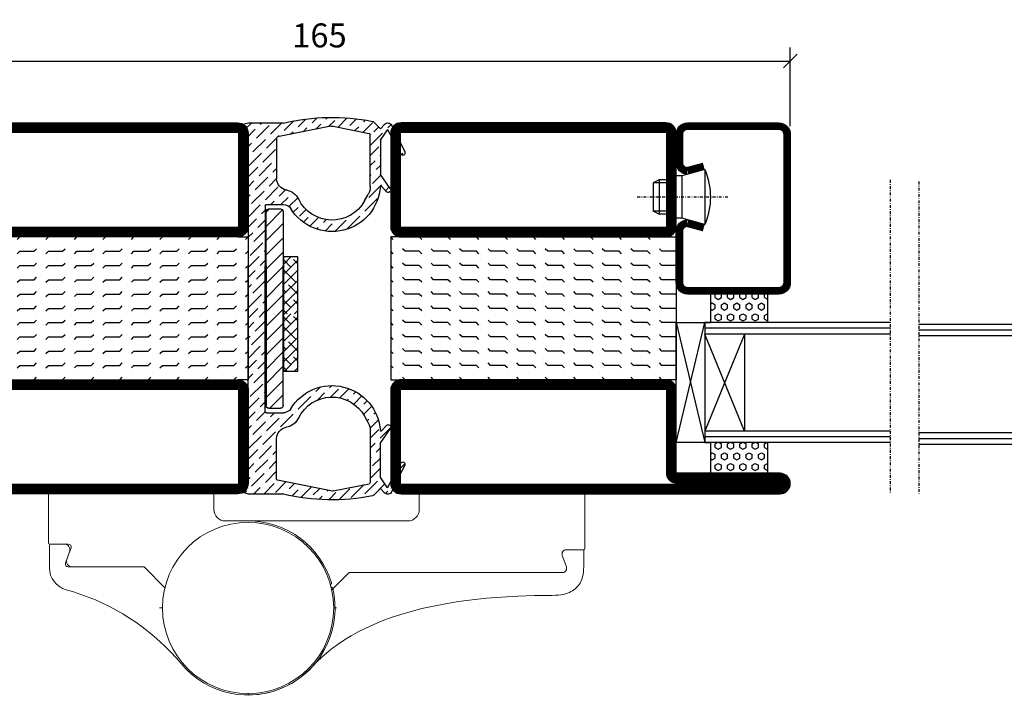
# Model space of a CAD drawing. Extents: x 5 to 1055, y 0 to 742.
# Drawn here: x 634 to 807, y 97 to 215 of the extents above; entities that cross this region are included whole.
import ezdxf

# ---------------------------------------------------------------- set-up
doc = ezdxf.new("R2010")
doc.units = 0
doc.linetypes.add('DASHDOT', pattern=[1, 0.5, -0.25, 0, -0.25])
doc.layers.get('0').update_dxf_attribs({"linetype": 'CONTINUOUS'})
doc.layers.get('DEFPOINTS').update_dxf_attribs({"linetype": 'CONTINUOUS'})
for name, color, linetype in [('CENTRUM', 3, 'DASHDOT'), ('DIM', 2, 'CONTINUOUS'), ('FOGNINGB', 5, 'CONTINUOUS'), ('GLAS_MED_FOGNING', 2, 'CONTINUOUS'), ('Gångjärn', 61, 'CONTINUOUS'), ('KON', 8, 'CONTINUOUS'), ('SPKONTUR', 7, 'CONTINUOUS'), ('STALPROFIL', 1, 'CONTINUOUS'), ('TEXT', 6, 'CONTINUOUS')]:
    doc.layers.add(name, color=color, linetype=linetype)
doc.styles.add('ROMANS', font='romans', dxfattribs={"width": 0.8})
doc.dimstyles.new('ROMANS', dxfattribs={"dimscale": 1.2, "dimtxt": 3.5, "dimasz": 2, "dimexe": 2, "dimexo": 1, "dimgap": 2, "dimtad": 1, "dimdsep": 46, "dimtxsty": 'ROMANS', "dimblk1": 'OBLIQUE', "dimblk2": 'OBLIQUE', "dimsah": 1, "dimcen": 2.5, "dimclrd": 2, "dimclre": 2, "dimclrt": 6, "dimadec": 0, "dimazin": 0, "dimtfac": 1, "dimtmove": 2, "dimatfit": 3, "dimfxl": 1, "dimtolj": 1, "dimarcsym": 0})

# ---------------------------------------------------------------- blocks, each defined once
blk = doc.blocks.new('*X22')
at = {"color": 0}
for p, q in [((662.5, 158.69), (663.81, 160)), ((663.8, 158.22), (662.5, 159.51)), ((662.5, 156.92), (665, 159.42)), ((665, 158.78), (664.24, 159.54)), ((664.68, 155.56), (662.5, 157.74)), ((662.5, 155.15), (665, 157.65)), ((662.5, 153.38), (665, 155.88)), ((662.91, 153.8), (662.5, 154.21)), ((662.5, 151.62), (665, 154.12)), ((665, 153.48), (663.35, 155.12)), ((663.8, 151.14), (662.5, 152.44)), ((662.65, 150), (665, 152.35)), ((665, 151.71), (664.24, 152.47)), ((663.17, 150), (662.5, 150.67)), ((664.42, 150), (665, 150.58))]:
    blk.add_line(p, q, dxfattribs=at)
blk = doc.blocks.new('SP40067')
at = {"layer": 'GLAS_MED_FOGNING'}
h = blk.add_hatch(dxfattribs=at)
h.set_pattern_fill('ANSI36', color=256, scale=10, angle=90, style=0)
h.set_pattern_definition([(135, (61, 8.9889), (-2.43068, 0.662913), [3.125, -0.625, 0, -0.625])])
h.paths.add_polyline_path([(-25, 39.98), (-25, 60.8), (-24.02, 64.18, 0.427353), (-24.38, 64.81), (-25.09, 64.98), (-31.2, 64.98, 0.107728), (-46.8, 65.28, 0.14867), (-47.05, 65.15), (-48.2, 64), (-48.87, 64.74, 0.530455), (-50.18, 64.56), (-52.45, 59.92, 0.980709), (-51.74, 59.55), (-49.42, 63.85), (-48.2, 62.11), (-48.2, 55.98), (-49.92, 53.52, 0.939218), (-49.22, 52.96), (-48.35, 53.92, -0.659495), (-48.18, 53.86, 0.727419), (-32.47, 50.02, -0.260163), (-31.19, 50.73), (-28.2, 50.73, -0.414214), (-28, 50.53), (-28, 39.98), (-28, 14.43, -0.414214), (-28.2, 14.23), (-31.19, 14.23, -0.260163), (-32.47, 14.94, 0.727419), (-48.18, 11.1, -0.659495), (-48.35, 11.04), (-49.22, 12, 0.939218), (-49.92, 11.44), (-48.2, 8.98), (-48.2, 2.85), (-49.42, 1.1), (-51.74, 5.4, 0.980709), (-52.45, 5.04), (-50.18, 0.4, 0.530455), (-48.87, 0.22), (-48.2, 0.96), (-47.05, -0.19, 0.14867), (-46.8, -0.33, 0.107728), (-31.2, -0.02), (-25.09, -0.02), (-24.38, 0.15, 0.427353), (-24.02, 0.77), (-25, 4.15)])
h.paths.add_polyline_path([(-30, 2.61, -0.356783), (-30.16, 2.41), (-39.5, 0.52, -0.100323), (-39.9, 0.52), (-46.24, 1.8, -0.356783), (-46.4, 2), (-46.4, 11.02, -0.126627), (-46.03, 12.47), (-45.39, 13.62, -0.607369), (-33.86, 13.33, 0.241645), (-31.67, 11.69, -0.365845), (-30, 9.72)], flags=16)
h.paths.add_polyline_path([(-45.39, 51.34), (-46.03, 52.49, -0.126627), (-46.4, 53.94), (-46.4, 62.96, -0.356783), (-46.24, 63.15), (-39.9, 64.44, -0.100323), (-39.5, 64.44), (-30.16, 62.55, -0.356783), (-30, 62.35), (-30, 55.24, -0.365845), (-31.67, 53.27, 0.241645), (-33.86, 51.63, -0.607369)], flags=16)
at = {"layer": 'DIM'}
for p, q in [((-31.15, 49.46), (-31.15, 39.98)), ((-31.04, 49.77), (-28.15, 46.88)), ((-28.65, 49.96), (-30.65, 49.96)), ((-28.72, 49.96), (-28.15, 49.38)), ((-28.15, 39.98), (-28.15, 49.46)), ((-31.15, 47.38), (-28.15, 44.38)), ((-31.04, 44.77), (-28.15, 41.88)), ((-31.15, 42.38), (-28.15, 39.38)), ((-31.15, 15.51), (-31.15, 39.98)), ((-31.15, 39.88), (-28.15, 36.88)), ((-28.15, 39.98), (-28.15, 15.51)), ((-31.15, 37.38), (-28.15, 34.38)), ((-31.04, 34.77), (-28.15, 31.88)), ((-31.15, 32.38), (-28.15, 29.38)), ((-31.15, 29.88), (-28.15, 26.88)), ((-31.15, 27.38), (-28.15, 24.38)), ((-31.15, 24.88), (-28.15, 21.88)), ((-31.15, 22.38), (-28.15, 19.38)), ((-31.15, 19.88), (-28.15, 16.88)), ((-31.15, 17.38), (-28.78, 15.01)), ((-28.65, 15.01), (-30.65, 15.01))]:
    blk.add_line(p, q, dxfattribs=at)
for centre, start, end in [((-30.65, 49.46), 90, 180), ((-28.65, 49.46), 0, 90), ((-30.65, 15.51), 180, 270), ((-28.65, 15.51), 270, 0)]:
    blk.add_arc(centre, 0.5, start, end, dxfattribs=at)
at = {"layer": 'GLAS_MED_FOGNING'}
blk.add_lwpolyline([(-33.7, 21.54), (-33.7, 41.54), (-31.2, 41.54), (-31.2, 21.54)], close=True, dxfattribs=at)
at = {"layer": 'KON'}
blk.add_line((-45.39, 13.62), (-46.03, 12.47), dxfattribs=at)
at = {"layer": 'SPKONTUR'}
for p, q in [((-50.18, 64.56), (-52.45, 59.92)), ((-49.42, 63.85), (-51.74, 59.55)), ((-49.42, 63.85), (-48.24, 62.16)), ((-48.87, 64.74), (-48.2, 64)), ((-48.2, 64), (-47.05, 65.15)), ((-39.9, 64.44), (-46.24, 63.15)), ((-39.5, 64.44), (-30.16, 62.55)), ((-31.2, 64.98), (-25.09, 64.98)), ((-25.09, 64.98), (-24.31, 64.79)), ((-25, 60.8), (-24.02, 64.18)), ((-46.4, 53.94), (-46.4, 62.96)), ((-30, 62.35), (-30, 55.24)), ((-48.2, 62.05), (-48.2, 56.01)), ((-25, 60.8), (-25, 39.98)), ((-49.92, 53.52), (-48.22, 55.95)), ((-49.22, 52.96), (-48.35, 53.92)), ((-45.39, 51.34), (-46.03, 52.49)), ((-28.2, 50.73), (-31.19, 50.73)), ((-28, 50.53), (-28, 39.98)), ((-28, 14.43), (-28, 39.98)), ((-25, 4.15), (-25, 39.98)), ((-28.2, 14.23), (-31.19, 14.23)), ((-49.92, 11.44), (-48.22, 9.01)), ((-49.22, 12), (-48.35, 11.04)), ((-46.4, 11.02), (-46.4, 2)), ((-48.2, 2.91), (-48.2, 8.95)), ((-30, 2.61), (-30, 9.72)), ((-49.42, 1.1), (-51.74, 5.4)), ((-50.18, 0.4), (-52.45, 5.04)), ((-25, 4.15), (-24.02, 0.77)), ((-49.42, 1.1), (-48.24, 2.8)), ((-39.9, 0.52), (-46.24, 1.8)), ((-39.5, 0.52), (-30.16, 2.41)), ((-48.87, 0.22), (-48.2, 0.96)), ((-48.2, 0.96), (-47.05, -0.19)), ((-25.09, -0.02), (-24.31, 0.17)), ((-31.2, -0.02), (-25.09, -0.02))]:
    blk.add_line(p, q, dxfattribs=at)
for centre, radius, start, end in [((-39.7, 29.35), 36.63, 76.5803, 101.175), ((-49.46, 64.2), 0.8, 42.181, 153.9568), ((-46.7, 64.79), 0.5, 101.175, 135), ((-39.7, 63.46), 1, 78.5422, 101.4578), ((-24.5, 64.32), 0.5, 343.8276, 67.8426), ((-48.4, 62.05), 0.2, 360, 35), ((-46.2, 62.96), 0.2, 101.4578, 180), ((-30.2, 62.35), 0.2, 0, 78.5422), ((-52.09, 59.74), 0.4, 153.9568, 331.7248), ((-48.3, 56.01), 0.1, 325, 360), ((-32, 55.24), 2, 279.6207, 0), ((-49.55, 53.26), 0.45, 145, 317.819), ((-48.28, 53.85), 0.1, 4.2003, 137.819), ((-39.7, 54.48), 8.5, 184.2003, 328.3318), ((-43.4, 53.94), 3, 180, 208.8672), ((-31.16, 50.31), 3, 99.6207, 153.9599), ((-39.7, 54.48), 6.5, 208.8672, 333.9599), ((-31.19, 49.23), 1.5, 90, 148.3318), ((-28.2, 50.53), 0.2, 0, 90), ((-39.7, 10.48), 8.5, 31.6682, 175.7997), ((-39.7, 10.48), 6.5, 26.0401, 151.1328), ((-31.19, 15.73), 1.5, 211.6682, 270), ((-28.2, 14.43), 0.2, 270, 0), ((-49.55, 11.69), 0.45, 42.181, 215), ((-43.4, 11.02), 3, 151.1328, 180), ((-31.16, 14.65), 3, 206.0401, 260.3793), ((-48.28, 11.11), 0.1, 222.181, 355.7997), ((-32, 9.72), 2, 0, 80.3793), ((-48.3, 8.95), 0.1, 0, 35), ((-52.09, 5.21), 0.4, 28.2752, 206.0432), ((-48.4, 2.91), 0.2, 325, 0), ((-46.2, 2), 0.2, 180, 258.5422), ((-30.2, 2.61), 0.2, 281.4578, 360), ((-49.46, 0.75), 0.8, 206.0432, 317.819), ((-39.7, 1.5), 1, 258.5422, 281.4578), ((-24.5, 0.64), 0.5, 292.1574, 16.1724), ((-46.7, 0.16), 0.5, 225, 258.825), ((-39.7, 35.6), 36.63, 258.825, 283.4197)]:
    blk.add_arc(centre, radius, start, end, dxfattribs=at)
at = {"layer": 'FOGNINGB', "xscale": -1}
for p in [(631.3, -118.46), (631.3, -128.46)]:
    blk.add_blockref('*X22', p, dxfattribs=at)
blk = doc.blocks.new('_Oblique')
at = {"color": 0, "linetype": 'ByBlock', "lineweight": -2}
blk.add_line((-0.5, -0.5), (0.5, 0.5), dxfattribs=at)
blk = doc.blocks.new('*D52')
at = {"layer": 'DEFPOINTS', "color": 0, "transparency": 16777216}
for p in [(769.24, 207.65), (604.24, 195.03), (769.24, 195.03)]:
    blk.add_point(p, dxfattribs=at)
at = {"layer": 'GLAS_MED_FOGNING', "color": 2, "lineweight": -2, "transparency": 16777216}
for p, q in [((604.24, 196.23), (604.24, 210.05)), ((769.24, 196.23), (769.24, 210.05)), ((604.24, 207.65), (769.24, 207.65))]:
    blk.add_line(p, q, dxfattribs=at)
at = {"layer": 'GLAS_MED_FOGNING', "color": 2, "lineweight": -2, "transparency": 16777216, "xscale": 2.4, "yscale": 2.4, "zscale": 2.4, "rotation": 180}
blk.add_blockref('_Oblique', (604.24, 207.65), dxfattribs=at)
at = {"layer": 'GLAS_MED_FOGNING', "color": 2, "lineweight": -2, "transparency": 16777216, "xscale": 2.4, "yscale": 2.4, "zscale": 2.4}
blk.add_blockref('_Oblique', (769.24, 207.65), dxfattribs=at)
at = {"layer": 'GLAS_MED_FOGNING', "color": 6, "transparency": 16777216, "insert": (686.74, 212.15), "char_height": 4.2, "attachment_point": 5, "style": 'ROMANS'}
blk.add_mtext('\\A1;165', dxfattribs=at)
blk = doc.blocks.new('*X24')
at = {"color": 0}
for p, q in [((-47.5, 175), (-47.5, 175)), ((-45.44, 174.56), (-45, 175)), ((-42.5, 175), (-42.5, 175)), ((-40.44, 174.56), (-40, 175)), ((-37.5, 175), (-37.5, 175)), ((-35.44, 174.56), (-35, 175)), ((-32.5, 175), (-32.5, 175)), ((-30.44, 174.56), (-30, 175)), ((-27.5, 175), (-27.5, 175)), ((-25.44, 174.56), (-25, 175)), ((-22.5, 175), (-22.5, 175)), ((-20.44, 174.56), (-20, 175)), ((-17.5, 175), (-17.5, 175)), ((-15.44, 174.56), (-15, 175)), ((-12.5, 175), (-12.5, 175)), ((-10.44, 174.56), (-10, 175)), ((-7.5, 175), (-7.5, 175)), ((-5.44, 174.56), (-5, 175)), ((-2.5, 175), (-2.5, 175)), ((-0.44, 174.56), (0, 175)), ((-47.5, 172.5), (-47.06, 172.94)), ((-42.5, 172.5), (-42.06, 172.94)), ((-37.5, 172.5), (-37.06, 172.94)), ((-32.5, 172.5), (-32.06, 172.94)), ((-27.5, 172.5), (-27.06, 172.94)), ((-22.5, 172.5), (-22.06, 172.94)), ((-17.5, 172.5), (-17.06, 172.94)), ((-12.5, 172.5), (-12.06, 172.94)), ((-7.5, 172.5), (-7.06, 172.94)), ((-2.5, 172.5), (-2.06, 172.94)), ((-50, 172.5), (-47.5, 172.5)), ((-45.44, 172.06), (-45, 172.5)), ((-45, 172.5), (-42.5, 172.5)), ((-40.44, 172.06), (-40, 172.5)), ((-40, 172.5), (-37.5, 172.5)), ((-35.44, 172.06), (-35, 172.5)), ((-35, 172.5), (-32.5, 172.5)), ((-30.44, 172.06), (-30, 172.5)), ((-30, 172.5), (-27.5, 172.5)), ((-25.44, 172.06), (-25, 172.5)), ((-25, 172.5), (-22.5, 172.5)), ((-20.44, 172.06), (-20, 172.5)), ((-20, 172.5), (-17.5, 172.5)), ((-15.44, 172.06), (-15, 172.5)), ((-15, 172.5), (-12.5, 172.5)), ((-10.44, 172.06), (-10, 172.5)), ((-10, 172.5), (-7.5, 172.5)), ((-5.44, 172.06), (-5, 172.5)), ((-5, 172.5), (-2.5, 172.5)), ((-0.44, 172.06), (0, 172.5)), ((-50, 170), (-47.5, 170)), ((-47.5, 170), (-47.06, 170.44)), ((-45.44, 169.56), (-45, 170)), ((-45, 170), (-42.5, 170)), ((-42.5, 170), (-42.06, 170.44)), ((-40.44, 169.56), (-40, 170)), ((-40, 170), (-37.5, 170)), ((-37.5, 170), (-37.06, 170.44)), ((-35.44, 169.56), (-35, 170)), ((-35, 170), (-32.5, 170)), ((-32.5, 170), (-32.06, 170.44)), ((-30.44, 169.56), (-30, 170)), ((-30, 170), (-27.5, 170)), ((-27.5, 170), (-27.06, 170.44)), ((-25.44, 169.56), (-25, 170)), ((-25, 170), (-22.5, 170)), ((-22.5, 170), (-22.06, 170.44)), ((-20.44, 169.56), (-20, 170)), ((-20, 170), (-17.5, 170)), ((-17.5, 170), (-17.06, 170.44)), ((-15.44, 169.56), (-15, 170)), ((-15, 170), (-12.5, 170)), ((-12.5, 170), (-12.06, 170.44)), ((-10.44, 169.56), (-10, 170)), ((-10, 170), (-7.5, 170)), ((-7.5, 170), (-7.06, 170.44)), ((-5.44, 169.56), (-5, 170)), ((-5, 170), (-2.5, 170)), ((-2.5, 170), (-2.06, 170.44)), ((-0.44, 169.56), (0, 170)), ((-50, 167.5), (-47.5, 167.5)), ((-47.5, 167.5), (-47.06, 167.94)), ((-45.44, 167.06), (-45, 167.5)), ((-45, 167.5), (-42.5, 167.5)), ((-42.5, 167.5), (-42.06, 167.94)), ((-40.44, 167.06), (-40, 167.5)), ((-40, 167.5), (-37.5, 167.5)), ((-37.5, 167.5), (-37.06, 167.94)), ((-35.44, 167.06), (-35, 167.5)), ((-35, 167.5), (-32.5, 167.5)), ((-32.5, 167.5), (-32.06, 167.94)), ((-30.44, 167.06), (-30, 167.5)), ((-30, 167.5), (-27.5, 167.5)), ((-27.5, 167.5), (-27.06, 167.94)), ((-25.44, 167.06), (-25, 167.5)), ((-25, 167.5), (-22.5, 167.5)), ((-22.5, 167.5), (-22.06, 167.94)), ((-20.44, 167.06), (-20, 167.5)), ((-20, 167.5), (-17.5, 167.5)), ((-17.5, 167.5), (-17.06, 167.94)), ((-15.44, 167.06), (-15, 167.5)), ((-15, 167.5), (-12.5, 167.5)), ((-12.5, 167.5), (-12.06, 167.94)), ((-10.44, 167.06), (-10, 167.5)), ((-10, 167.5), (-7.5, 167.5)), ((-7.5, 167.5), (-7.06, 167.94)), ((-5.44, 167.06), (-5, 167.5)), ((-5, 167.5), (-2.5, 167.5)), ((-2.5, 167.5), (-2.06, 167.94)), ((-0.44, 167.06), (0, 167.5)), ((-50, 165), (-47.5, 165)), ((-47.5, 165), (-47.06, 165.44)), ((-45.44, 164.56), (-45, 165)), ((-45, 165), (-42.5, 165)), ((-42.5, 165), (-42.06, 165.44)), ((-40.44, 164.56), (-40, 165)), ((-40, 165), (-37.5, 165)), ((-37.5, 165), (-37.06, 165.44)), ((-35.44, 164.56), (-35, 165)), ((-35, 165), (-32.5, 165)), ((-32.5, 165), (-32.06, 165.44)), ((-30.44, 164.56), (-30, 165)), ((-30, 165), (-27.5, 165)), ((-27.5, 165), (-27.06, 165.44)), ((-25.44, 164.56), (-25, 165)), ((-25, 165), (-22.5, 165)), ((-22.5, 165), (-22.06, 165.44)), ((-20.44, 164.56), (-20, 165)), ((-20, 165), (-17.5, 165)), ((-17.5, 165), (-17.06, 165.44)), ((-15.44, 164.56), (-15, 165)), ((-15, 165), (-12.5, 165)), ((-12.5, 165), (-12.06, 165.44)), ((-10.44, 164.56), (-10, 165)), ((-10, 165), (-7.5, 165)), ((-7.5, 165), (-7.06, 165.44)), ((-5.44, 164.56), (-5, 165)), ((-5, 165), (-2.5, 165)), ((-2.5, 165), (-2.06, 165.44)), ((-0.44, 164.56), (0, 165)), ((-50, 162.5), (-47.5, 162.5)), ((-47.5, 162.5), (-47.06, 162.94)), ((-45.44, 162.06), (-45, 162.5)), ((-45, 162.5), (-42.5, 162.5)), ((-42.5, 162.5), (-42.06, 162.94)), ((-40.44, 162.06), (-40, 162.5)), ((-40, 162.5), (-37.5, 162.5)), ((-37.5, 162.5), (-37.06, 162.94)), ((-35.44, 162.06), (-35, 162.5)), ((-35, 162.5), (-32.5, 162.5)), ((-32.5, 162.5), (-32.06, 162.94)), ((-30.44, 162.06), (-30, 162.5)), ((-30, 162.5), (-27.5, 162.5)), ((-27.5, 162.5), (-27.06, 162.94)), ((-25.44, 162.06), (-25, 162.5)), ((-25, 162.5), (-22.5, 162.5)), ((-22.5, 162.5), (-22.06, 162.94)), ((-20.44, 162.06), (-20, 162.5)), ((-20, 162.5), (-17.5, 162.5)), ((-17.5, 162.5), (-17.06, 162.94)), ((-15.44, 162.06), (-15, 162.5)), ((-15, 162.5), (-12.5, 162.5)), ((-12.5, 162.5), (-12.06, 162.94)), ((-10.44, 162.06), (-10, 162.5)), ((-10, 162.5), (-7.5, 162.5)), ((-7.5, 162.5), (-7.06, 162.94)), ((-5.44, 162.06), (-5, 162.5)), ((-5, 162.5), (-2.5, 162.5)), ((-2.5, 162.5), (-2.06, 162.94)), ((-0.44, 162.06), (0, 162.5)), ((-50, 160), (-47.5, 160)), ((-47.5, 160), (-47.06, 160.44)), ((-45.44, 159.56), (-45, 160)), ((-45, 160), (-42.5, 160)), ((-42.5, 160), (-42.06, 160.44)), ((-40.44, 159.56), (-40, 160)), ((-40, 160), (-37.5, 160)), ((-37.5, 160), (-37.06, 160.44)), ((-35.44, 159.56), (-35, 160)), ((-35, 160), (-32.5, 160)), ((-32.5, 160), (-32.06, 160.44)), ((-30.44, 159.56), (-30, 160)), ((-30, 160), (-27.5, 160)), ((-27.5, 160), (-27.06, 160.44)), ((-25.44, 159.56), (-25, 160)), ((-25, 160), (-22.5, 160)), ((-22.5, 160), (-22.06, 160.44)), ((-20.44, 159.56), (-20, 160)), ((-20, 160), (-17.5, 160)), ((-17.5, 160), (-17.06, 160.44)), ((-15.44, 159.56), (-15, 160)), ((-15, 160), (-12.5, 160)), ((-12.5, 160), (-12.06, 160.44)), ((-10.44, 159.56), (-10, 160)), ((-10, 160), (-7.5, 160)), ((-7.5, 160), (-7.06, 160.44)), ((-5.44, 159.56), (-5, 160)), ((-5, 160), (-2.5, 160)), ((-2.5, 160), (-2.06, 160.44)), ((-0.44, 159.56), (0, 160)), ((-50, 157.5), (-47.5, 157.5)), ((-47.5, 157.5), (-47.06, 157.94)), ((-45.44, 157.06), (-45, 157.5)), ((-45, 157.5), (-42.5, 157.5)), ((-42.5, 157.5), (-42.06, 157.94)), ((-40.44, 157.06), (-40, 157.5)), ((-40, 157.5), (-37.5, 157.5)), ((-37.5, 157.5), (-37.06, 157.94)), ((-35.44, 157.06), (-35, 157.5)), ((-35, 157.5), (-32.5, 157.5)), ((-32.5, 157.5), (-32.06, 157.94)), ((-30.44, 157.06), (-30, 157.5)), ((-30, 157.5), (-27.5, 157.5)), ((-27.5, 157.5), (-27.06, 157.94)), ((-25.44, 157.06), (-25, 157.5)), ((-25, 157.5), (-22.5, 157.5)), ((-22.5, 157.5), (-22.06, 157.94)), ((-20.44, 157.06), (-20, 157.5)), ((-20, 157.5), (-17.5, 157.5)), ((-17.5, 157.5), (-17.06, 157.94)), ((-15.44, 157.06), (-15, 157.5)), ((-15, 157.5), (-12.5, 157.5)), ((-12.5, 157.5), (-12.06, 157.94)), ((-10.44, 157.06), (-10, 157.5)), ((-10, 157.5), (-7.5, 157.5)), ((-7.5, 157.5), (-7.06, 157.94)), ((-5.44, 157.06), (-5, 157.5)), ((-5, 157.5), (-2.5, 157.5)), ((-2.5, 157.5), (-2.06, 157.94)), ((-0.44, 157.06), (0, 157.5)), ((-47.5, 155), (-47.06, 155.44)), ((-42.5, 155), (-42.06, 155.44)), ((-37.5, 155), (-37.06, 155.44)), ((-32.5, 155), (-32.06, 155.44)), ((-27.5, 155), (-27.06, 155.44)), ((-22.5, 155), (-22.06, 155.44)), ((-17.5, 155), (-17.06, 155.44)), ((-12.5, 155), (-12.06, 155.44)), ((-7.5, 155), (-7.06, 155.44)), ((-2.5, 155), (-2.06, 155.44)), ((-50, 155), (-47.5, 155)), ((-45.44, 154.56), (-45, 155)), ((-45, 155), (-42.5, 155)), ((-40.44, 154.56), (-40, 155)), ((-40, 155), (-37.5, 155)), ((-35.44, 154.56), (-35, 155)), ((-35, 155), (-32.5, 155)), ((-30.44, 154.56), (-30, 155)), ((-30, 155), (-27.5, 155)), ((-25.44, 154.56), (-25, 155)), ((-25, 155), (-22.5, 155)), ((-20.44, 154.56), (-20, 155)), ((-20, 155), (-17.5, 155)), ((-15.44, 154.56), (-15, 155)), ((-15, 155), (-12.5, 155)), ((-10.44, 154.56), (-10, 155)), ((-10, 155), (-7.5, 155)), ((-5.44, 154.56), (-5, 155)), ((-5, 155), (-2.5, 155)), ((-0.44, 154.56), (0, 155)), ((-50, 152.5), (-47.5, 152.5)), ((-47.5, 152.5), (-47.06, 152.94)), ((-45.44, 152.06), (-45, 152.5)), ((-45, 152.5), (-42.5, 152.5)), ((-42.5, 152.5), (-42.06, 152.94)), ((-40.44, 152.06), (-40, 152.5)), ((-40, 152.5), (-37.5, 152.5)), ((-37.5, 152.5), (-37.06, 152.94)), ((-35.44, 152.06), (-35, 152.5)), ((-35, 152.5), (-32.5, 152.5)), ((-32.5, 152.5), (-32.06, 152.94)), ((-30.44, 152.06), (-30, 152.5)), ((-30, 152.5), (-27.5, 152.5)), ((-27.5, 152.5), (-27.06, 152.94)), ((-25.44, 152.06), (-25, 152.5)), ((-25, 152.5), (-22.5, 152.5)), ((-22.5, 152.5), (-22.06, 152.94)), ((-20.44, 152.06), (-20, 152.5)), ((-20, 152.5), (-17.5, 152.5)), ((-17.5, 152.5), (-17.06, 152.94)), ((-15.44, 152.06), (-15, 152.5)), ((-15, 152.5), (-12.5, 152.5)), ((-12.5, 152.5), (-12.06, 152.94)), ((-10.44, 152.06), (-10, 152.5)), ((-10, 152.5), (-7.5, 152.5)), ((-7.5, 152.5), (-7.06, 152.94)), ((-5.44, 152.06), (-5, 152.5)), ((-5, 152.5), (-2.5, 152.5)), ((-2.5, 152.5), (-2.06, 152.94)), ((-0.44, 152.06), (0, 152.5)), ((-47.5, 150), (-47.06, 150.44)), ((-42.5, 150), (-42.06, 150.44)), ((-37.5, 150), (-37.06, 150.44)), ((-32.5, 150), (-32.06, 150.44)), ((-27.5, 150), (-27.06, 150.44)), ((-22.5, 150), (-22.06, 150.44)), ((-17.5, 150), (-17.06, 150.44)), ((-12.5, 150), (-12.06, 150.44)), ((-7.5, 150), (-7.06, 150.44)), ((-2.5, 150), (-2.06, 150.44))]:
    blk.add_line(p, q, dxfattribs=at)
blk = doc.blocks.new('SP56521')
at = {"layer": 'GLAS_MED_FOGNING'}
for points in [[(-20, 23.2), (-20, 25), (-45, 25), (-45, 23.2)], [(-20, -23.2), (-20, -25), (-45, -25), (-45, -23.2)]]:
    blk.add_lwpolyline(points, dxfattribs=at)
at = {"layer": 'SPKONTUR'}
for points in [[(-61.4, 25), (-46.8, 25, -0.4142136), (-45, 23.2), (-45, -23.2, -0.4142136), (-46.8, -25), (-63.2, -25, -0.4142136), (-65, -23.2), (-65, 43.2, -0.4142136), (-63.2, 45), (-63.199, 45, -0.4142136), (-61.4, 43.201)], [(-20, 23.2, -0.4142136), (-18.2, 25), (-1.8, 25, -0.4142136), (0, 23.2), (0, -23.2, -0.4142136), (-1.8, -25), (-18.2, -25, -0.4142136), (-20, -23.2)]]:
    blk.add_lwpolyline(points, format="xyb", close=True, dxfattribs=at)
at = {"layer": 'STALPROFIL', "const_width": 1.8}
for points in [[(-61.4, 24.1), (-46.8, 24.1, -0.4142136), (-45.9, 23.2), (-45.9, -23.2, -0.4142136), (-46.8, -24.1), (-63.2, -24.1, -0.4142136), (-64.1, -23.2), (-64.1, 43.2, -0.4142136), (-63.199, 44.1, -0.4142136), (-62.3, 43.201), (-62.3, 25, 0.4142136)], [(-19.1, 23.2, -0.4142136), (-18.2, 24.1), (-1.8, 24.1, -0.4142136), (-0.9, 23.2), (-0.9, -23.2, -0.4142136), (-1.8, -24.1), (-18.2, -24.1, -0.4142136), (-19.1, -23.2)]]:
    blk.add_lwpolyline(points, format="xyb", close=True, dxfattribs=at)
at = {"layer": 'GLAS_MED_FOGNING', "rotation": 270}
blk.add_blockref('*X24', (-195, -25), dxfattribs=at)
blk = doc.blocks.new('*X36')
at = {"color": 0}
for p, q in [((9.06, 568.87), (9.37, 569.41)), ((9.37, 570.49), (9.08, 571)), ((9.37, 570.49), (10, 570.49)), ((9.37, 569.41), (10, 569.41)), ((10, 570.49), (10.29, 571)), ((10.31, 568.87), (10, 569.41)), ((10.94, 569.95), (11.25, 570.49)), ((11.25, 569.41), (10.94, 569.95)), ((11.25, 570.49), (11.87, 570.49)), ((11.25, 569.41), (11.87, 569.41)), ((11.87, 569.41), (12.19, 569.95)), ((12.19, 569.95), (11.87, 570.49)), ((12.81, 568.87), (13.12, 569.41)), ((13.12, 570.49), (12.83, 571)), ((13.12, 570.49), (13.75, 570.49)), ((13.12, 569.41), (13.75, 569.41)), ((13.75, 570.49), (14, 570.93)), ((14, 568.98), (13.75, 569.41)), ((9.37, 568.33), (9.06, 568.87)), ((9.37, 568.33), (10, 568.33)), ((10, 568.33), (10.31, 568.87)), ((10.94, 567.79), (11.25, 568.33)), ((11.25, 567.25), (10.94, 567.79)), ((11.25, 568.33), (11.87, 568.33)), ((11.87, 567.25), (12.19, 567.79)), ((12.19, 567.79), (11.87, 568.33)), ((13.12, 568.33), (12.81, 568.87)), ((13.12, 568.33), (13.75, 568.33)), ((13.75, 568.33), (14, 568.76)), ((9.06, 566.71), (9.37, 567.25)), ((9.37, 566.16), (9.06, 566.71)), ((9.37, 567.25), (10, 567.25)), ((9.37, 566.16), (10, 566.16)), ((10.31, 566.71), (10, 567.25)), ((10, 566.16), (10.31, 566.71)), ((10.94, 565.62), (11.25, 566.16)), ((11.25, 567.25), (11.87, 567.25)), ((11.25, 566.16), (11.87, 566.16)), ((12.19, 565.62), (11.87, 566.16)), ((12.81, 566.71), (13.12, 567.25)), ((13.12, 566.16), (12.81, 566.71)), ((13.12, 567.25), (13.75, 567.25)), ((13.12, 566.16), (13.75, 566.16)), ((14, 566.81), (13.75, 567.25)), ((13.75, 566.16), (14, 566.6)), ((9.06, 564.54), (9.37, 565.08)), ((9.37, 564), (9.06, 564.54)), ((9.37, 565.08), (10, 565.08)), ((10.31, 564.54), (10, 565.08)), ((10, 564), (10.31, 564.54)), ((11.25, 565.08), (10.94, 565.62)), ((11.25, 565.08), (11.87, 565.08)), ((11.87, 565.08), (12.19, 565.62)), ((12.81, 564.54), (13.12, 565.08)), ((13.12, 564), (12.81, 564.54)), ((13.12, 565.08), (13.75, 565.08)), ((14, 564.65), (13.75, 565.08)), ((13.75, 564), (14, 564.43)), ((9.06, 562.38), (9.37, 562.92)), ((9.37, 564), (10, 564)), ((9.37, 562.92), (10, 562.92)), ((10.31, 562.38), (10, 562.92)), ((10.94, 563.46), (11.25, 564)), ((11.25, 562.92), (10.94, 563.46)), ((11.25, 564), (11.87, 564)), ((11.25, 562.92), (11.87, 562.92)), ((11.87, 562.92), (12.19, 563.46)), ((12.19, 563.46), (11.87, 564)), ((12.81, 562.38), (13.12, 562.92)), ((13.12, 564), (13.75, 564)), ((13.12, 562.92), (13.75, 562.92)), ((14, 562.48), (13.75, 562.92)), ((9.37, 561.83), (9.06, 562.38)), ((9.37, 561.83), (10, 561.83)), ((10, 561.83), (10.31, 562.38)), ((10.94, 561.29), (11.25, 561.83)), ((11.11, 561), (10.94, 561.29)), ((11.25, 561.83), (11.87, 561.83)), ((12.19, 561.29), (11.87, 561.83)), ((12.02, 561), (12.19, 561.29)), ((13.12, 561.83), (12.81, 562.38)), ((13.12, 561.83), (13.75, 561.83)), ((13.75, 561.83), (14, 562.27))]:
    blk.add_line(p, q, dxfattribs=at)
blk = doc.blocks.new('SP40020')
at = {"layer": 'CENTRUM'}
blk.add_line((-13, 34.07), (-13, 18), dxfattribs=at)
at = {"layer": 'GLAS_MED_FOGNING'}
for p, q in [((-8.2, 30), (-17.8, 30)), ((-17.8, 30), (-16.73, 26)), ((-8.2, 30), (-9.27, 26)), ((-9.27, 26), (-16.73, 26)), ((-16.73, 26), (-16.73, 25)), ((-9.27, 26), (-9.27, 25)), ((-16, 23.5), (-16, 22)), ((-15.5, 23.5), (-15.5, 21)), ((-10.5, 23.5), (-10.5, 21)), ((-10, 23.5), (-10, 22)), ((-10, 22), (-16, 22)), ((-16, 22), (-15.5, 21)), ((-10.5, 21), (-15.5, 21)), ((-10, 22), (-10.5, 21))]:
    blk.add_line(p, q, dxfattribs=at)
blk.add_arc((-13, 18.93), 12.07, 66.5445, 113.4555, dxfattribs=at)
blk = doc.blocks.new('SP43020')
at = {"layer": 'SPKONTUR'}
blk.add_lwpolyline([(-8.2, 30), (-9, 27, 0.414214), (-7, 25), (-2, 25, 0.414214), (0, 27), (0, 43, 0.414214), (-2, 45), (-28, 45, 0.414214), (-30, 43), (-30, 27, 0.414214), (-28, 25), (-19, 25, 0.414214), (-17, 27), (-17.8, 30)], format="xyb", dxfattribs=at)
at = {"layer": 'STALPROFIL', "const_width": 1.25}
blk.add_lwpolyline([(-7.59, 29.84), (-8.37, 26.93, 0.398381), (-7, 25.62), (-2, 25.62, 0.414214), (-0.62, 27), (-0.62, 43, 0.414214), (-2, 44.38), (-28, 44.38, 0.414214), (-29.37, 43), (-29.37, 27, 0.414214), (-28, 25.62), (-19, 25.62, 0.398381), (-17.63, 26.93), (-18.41, 29.84)], format="xyb", dxfattribs=at)
at = {"layer": 'GLAS_MED_FOGNING'}
blk.add_blockref('SP40020', (0, 0), dxfattribs=at)
blk = doc.blocks.new('*X35')
at = {"color": 0}
for p, q in [((110.31, 568.87), (110.62, 569.41)), ((110.62, 570.49), (110.33, 571)), ((110.62, 570.49), (111.25, 570.49)), ((110.62, 569.41), (111.25, 569.41)), ((111.25, 570.49), (111.54, 571)), ((111.56, 568.87), (111.25, 569.41)), ((112.19, 569.95), (112.5, 570.49)), ((112.5, 569.41), (112.19, 569.95)), ((112.5, 570.49), (113.12, 570.49)), ((112.5, 569.41), (113.12, 569.41)), ((113.12, 569.41), (113.44, 569.95)), ((113.44, 569.95), (113.12, 570.49)), ((114.06, 568.87), (114.37, 569.41)), ((114.37, 570.49), (114.08, 571)), ((114.37, 570.49), (115, 570.49)), ((114.37, 569.41), (115, 569.41)), ((115, 570.49), (115, 570.49)), ((110.62, 568.33), (110.31, 568.87)), ((110.62, 568.33), (111.25, 568.33)), ((111.25, 568.33), (111.56, 568.87)), ((112.19, 567.79), (112.5, 568.33)), ((112.5, 567.25), (112.19, 567.79)), ((112.5, 568.33), (113.12, 568.33)), ((113.12, 567.25), (113.44, 567.79)), ((113.44, 567.79), (113.12, 568.33)), ((114.37, 568.33), (114.06, 568.87)), ((114.37, 568.33), (115, 568.33)), ((115, 568.33), (115, 568.33)), ((110.31, 566.71), (110.62, 567.25)), ((110.62, 566.16), (110.31, 566.71)), ((110.62, 567.25), (111.25, 567.25)), ((110.62, 566.16), (111.25, 566.16)), ((111.56, 566.71), (111.25, 567.25)), ((111.25, 566.16), (111.56, 566.71)), ((112.19, 565.62), (112.5, 566.16)), ((112.5, 567.25), (113.12, 567.25)), ((112.5, 566.16), (113.12, 566.16)), ((113.44, 565.62), (113.12, 566.16)), ((114.06, 566.71), (114.37, 567.25)), ((114.37, 566.16), (114.06, 566.71)), ((114.37, 567.25), (115, 567.25)), ((114.37, 566.16), (115, 566.16)), ((115, 566.16), (115, 566.16)), ((110.31, 564.54), (110.62, 565.08)), ((110.62, 564), (110.31, 564.54)), ((110.62, 565.08), (111.25, 565.08)), ((111.56, 564.54), (111.25, 565.08)), ((111.25, 564), (111.56, 564.54)), ((112.5, 565.08), (112.19, 565.62)), ((112.5, 565.08), (113.12, 565.08)), ((113.12, 565.08), (113.44, 565.62)), ((114.06, 564.54), (114.37, 565.08)), ((114.37, 564), (114.06, 564.54)), ((114.37, 565.08), (115, 565.08)), ((110.31, 562.38), (110.62, 562.92)), ((110.62, 564), (111.25, 564)), ((110.62, 562.92), (111.25, 562.92)), ((111.56, 562.38), (111.25, 562.92)), ((112.19, 563.46), (112.5, 564)), ((112.5, 562.92), (112.19, 563.46)), ((112.5, 564), (113.12, 564)), ((112.5, 562.92), (113.12, 562.92)), ((113.12, 562.92), (113.44, 563.46)), ((113.44, 563.46), (113.12, 564)), ((114.06, 562.38), (114.37, 562.92)), ((114.37, 564), (115, 564)), ((114.37, 562.92), (115, 562.92)), ((115, 564), (115, 564)), ((110.62, 561.83), (110.31, 562.38)), ((110.62, 561.83), (111.25, 561.83)), ((111.25, 561.83), (111.56, 562.38)), ((112.19, 561.29), (112.5, 561.83)), ((112.36, 561), (112.19, 561.29)), ((112.5, 561.83), (113.12, 561.83)), ((113.44, 561.29), (113.12, 561.83)), ((113.27, 561), (113.44, 561.29)), ((114.37, 561.83), (114.06, 562.38)), ((114.37, 561.83), (115, 561.83)), ((115, 561.83), (115, 561.83))]:
    blk.add_line(p, q, dxfattribs=at)
blk = doc.blocks.new('65_SP43020DK')
at = {"layer": 'CENTRUM'}
blk.add_line((-10, 62.5), (-65, 62.5), dxfattribs=at)
at = {"layer": 'GLAS_MED_FOGNING'}
for p, q in [((-56, 62.5), (-56, 30)), ((-55, 62.5), (-55, 30)), ((-54, 62.5), (-54, 30)), ((-37, 62.5), (-37, 30)), ((-36, 62.5), (-36, 30)), ((-35, 62.5), (-35, 30)), ((-56, 40.999), (-61.4, 40.999)), ((-61.4, 40.999), (-61.4, 30.999)), ((-35, 40.999), (-35, 30.999)), ((-30, 40.999), (-35, 40.999)), ((-30, 40.999), (-30, 30.999)), ((-37, 37), (-54, 30)), ((-54, 37), (-37, 30)), ((-37, 37), (-54, 37)), ((-56, 30.999), (-61.4, 30.999)), ((-56, 30), (-56, 31)), ((-35, 25), (-56, 30)), ((-56, 25), (-35, 30)), ((-35, 30), (-56, 30)), ((-56, 30), (-56, 25)), ((-35, 30), (-35, 30.999)), ((-30, 30.999), (-35, 30.999)), ((-35, 25), (-35, 30)), ((-56, 25), (-35, 25))]:
    blk.add_line(p, q, dxfattribs=at)
for name, p in [('*X36', (-70, -530)), ('*X35', (-145, -530))]:
    blk.add_blockref(name, p, dxfattribs=at)
at = {"layer": 'TEXT'}
blk.add_blockref('SP43020', (0, 0), dxfattribs=at)

msp = doc.modelspace()

# ---------------------------------------------------------------- linework, layer by layer
at = {"layer": 'Gångjärn', "lineweight": 5}
for p, q in [((648.267, 131.834), (639.242, 131.834)), ((639.242, 131.834), (639.242, 123.234)), ((653.742, 131.834), (653.742, 131.834)), ((668.242, 131.834), (659.246, 131.834)), ((668.242, 129.084), (668.242, 131.834)), ((704.242, 129.084), (704.242, 131.834)), ((704.242, 131.834), (713.267, 131.834)), ((718.742, 131.834), (718.742, 131.834)), ((724.246, 131.834), (733.242, 131.834)), ((733.242, 131.834), (733.242, 122.234)), ((674.242, 127.084), (670.242, 127.084)), ((674.242, 127.084), (674.242, 127.084)), ((674.242, 127.084), (674.242, 127.084)), ((674.242, 127.084), (702.242, 127.084)), ((639.428, 122.834), (639.428, 118.884)), ((639.442, 123.034), (642.742, 123.034)), ((642.028, 123.034), (639.628, 123.034)), ((642.244, 119.705), (642.968, 121.692)), ((643.212, 122.363), (642.489, 120.376)), ((729.287, 121.027), (730.01, 119.04)), ((730.01, 119.04), (729.287, 121.027)), ((733.042, 122.034), (729.992, 122.034)), ((729.992, 122.034), (733.042, 122.034)), ((733.042, 122.034), (733.042, 119.034)), ((655.934, 119.034), (642.714, 119.034)), ((643.428, 119.034), (655.938, 119.034)), ((659.668, 115.383), (656.076, 118.975)), ((656.08, 118.975), (659.669, 115.386)), ((691.942, 118.034), (689.103, 115.195)), ((689.103, 115.195), (691.942, 118.034)), ((729.306, 118.034), (691.942, 118.034)), ((691.942, 118.034), (729.306, 118.034)), ((732.855, 117.351), (732.76, 117.026)), ((732.931, 117.713), (732.855, 117.351)), ((732.986, 118.116), (732.931, 117.713)), ((733.024, 118.557), (732.986, 118.116)), ((733.042, 119.034), (733.024, 118.557)), ((732.093, 115.741), (731.921, 115.537)), ((732.251, 115.961), (732.093, 115.741)), ((732.398, 116.197), (732.251, 115.961)), ((732.532, 116.449), (732.398, 116.197)), ((732.652, 116.725), (732.532, 116.449)), ((732.76, 117.026), (732.652, 116.725)), ((642.356, 115.034), (643.663, 114.648)), ((643.663, 114.648), (644.953, 114.22)), ((644.953, 114.22), (646.226, 113.75)), ((688.83, 115.474), (688.796, 115.466)), ((688.905, 114.997), (689.103, 115.195)), ((721.476, 113.899), (718.66, 113.746)), ((724.436, 113.995), (721.476, 113.899)), ((727.542, 114.034), (724.436, 113.995)), ((728.091, 114.051), (727.542, 114.034)), ((728.598, 114.089), (728.091, 114.051)), ((729.064, 114.146), (728.598, 114.089)), ((729.484, 114.224), (729.064, 114.146)), ((729.864, 114.322), (729.484, 114.224)), ((730.211, 114.433), (729.864, 114.322)), ((730.527, 114.556), (730.211, 114.433)), ((730.811, 114.693), (730.527, 114.556)), ((731.073, 114.84), (730.811, 114.693)), ((731.313, 114.998), (731.073, 114.84)), ((731.531, 115.166), (731.313, 114.998)), ((731.734, 115.346), (731.531, 115.166)), ((731.921, 115.537), (731.734, 115.346)), ((646.226, 113.75), (647.482, 113.238)), ((647.482, 113.238), (648.722, 112.684)), ((648.722, 112.684), (649.94, 112.09)), ((706.709, 112.174), (704.701, 111.727)), ((708.831, 112.583), (706.709, 112.174)), ((711.086, 112.946), (708.831, 112.583)), ((713.474, 113.263), (711.086, 112.946)), ((715.994, 113.533), (713.474, 113.263)), ((718.66, 113.746), (715.994, 113.533)), ((649.94, 112.09), (651.136, 111.456)), ((651.136, 111.456), (652.311, 110.782)), ((652.311, 110.782), (653.46, 110.071)), ((658.742, 111.834), (659.242, 111.834)), ((689.242, 111.834), (689.742, 111.834)), ((701.022, 110.719), (699.337, 110.165)), ((702.805, 111.242), (701.022, 110.719)), ((704.701, 111.727), (702.805, 111.242)), ((653.46, 110.071), (654.584, 109.322)), ((654.584, 109.322), (655.681, 108.535)), ((696.257, 108.964), (694.85, 108.323)), ((697.748, 109.58), (696.257, 108.964)), ((699.337, 110.165), (697.748, 109.58)), ((655.681, 108.535), (656.75, 107.713)), ((656.75, 107.713), (657.788, 106.856)), ((692.286, 106.965), (691.119, 106.253)), ((693.526, 107.657), (692.286, 106.965)), ((694.85, 108.323), (693.526, 107.657)), ((657.788, 106.856), (658.798, 105.965)), ((658.798, 105.965), (659.774, 105.041)), ((690.026, 105.521), (689.005, 104.769)), ((691.119, 106.253), (690.026, 105.521)), ((659.774, 105.041), (660.716, 104.087)), ((660.716, 104.087), (661.626, 103.101)), ((688.047, 103.999), (687.147, 103.212)), ((689.005, 104.769), (688.047, 103.999)), ((661.626, 103.101), (662.502, 102.084)), ((686.309, 102.407), (685.534, 101.584)), ((687.147, 103.212), (686.309, 102.407)), ((674.242, 96.834), (674.242, 96.534))]:
    msp.add_line(p, q, dxfattribs=at)
msp.add_circle((674.242, 111.834), 15, dxfattribs=at)
for centre, radius, start, end in [((670.242, 129.084), 2, 180, 270), ((702.242, 129.084), 2, 270, 0), ((674.242, 111.834), 15.25, 16.76143, 90), ((639.442, 123.234), 0.2, 180, 270), ((639.628, 122.834), 0.2, 90, 180), ((642.028, 122.034), 1, 340, 90), ((642.742, 122.534), 0.5, 340, 90), ((729.992, 121.284), 0.75, 90, 200), ((729.992, 121.284), 0.75, 90, 200), ((733.042, 122.234), 0.2, 270, 0), ((642.714, 119.534), 0.5, 160, 270), ((643.428, 120.034), 1, 160, 270), ((643.423, 118.884), 3.995, 180, 254.51153), ((655.934, 118.834), 0.2, 45, 90), ((655.938, 118.834), 0.2, 45, 90), ((729.306, 118.784), 0.75, 270, 20), ((729.306, 118.784), 0.75, 270, 20), ((689.243, 114.58), 1.5, 110.3132, 112.75846), ((688.653, 116.174), 0.2, 290.3132, 16.76143), ((659.592, 115.28), 0.2, 94.768, 95.79624), ((674.228, 111.834), 15.25, 219.74294, 13.23857), ((688.878, 115.28), 0.2, 13.23857, 104), ((674.242, 111.834), 15.25, 269.97667, 317.76824)]:
    msp.add_arc(centre, radius, start, end, dxfattribs=at)
msp.add_point((677.742, 131.834), dxfattribs=at)

# ---------------------------------------------------------------- block references
at = {"layer": 'GLAS_MED_FOGNING', "rotation": 90}
for name, p in [('SP56521', (649.242, 196.834)), ('65_SP43020DK', (854.264, 196.555))]:
    msp.add_blockref(name, p, dxfattribs=at)
at = {"layer": 'GLAS_MED_FOGNING', "xscale": -1}
msp.add_blockref('SP40067', (649.242, 131.812), dxfattribs=at)
at = {"layer": 'GLAS_MED_FOGNING', "xscale": -1, "rotation": 270}
for name, p in [('SP56521', (724.242, 196.834)), ('65_SP43020DK', (724.242, 196.835))]:
    msp.add_blockref(name, p, dxfattribs=at)

# ---------------------------------------------------------------- dimensions: what is measured, and where the dimension line sits
at = {"layer": 'GLAS_MED_FOGNING'}
dim = msp.add_linear_dim(base=(769.242, 207.65), p1=(604.242, 195.032), p2=(769.242, 195.032), dimstyle='ROMANS', dxfattribs=at)
dim.commit()
dim.dimension.update_dxf_attribs({"geometry": '*D52', "text_midpoint": (686.742, 212.15)})

doc.saveas('drawing.dxf')
